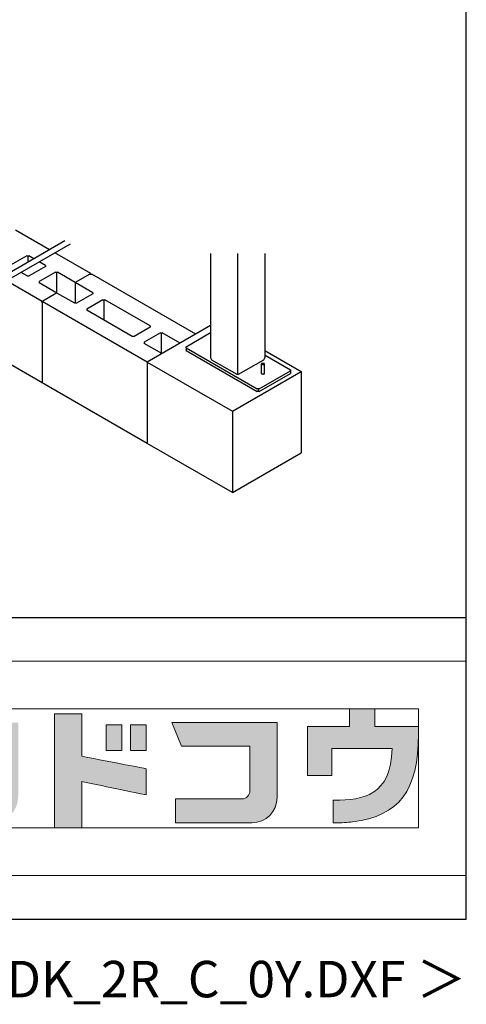
# Model space of a CAD drawing. Extents: x 868 to 32764, y 362 to 22484.
# Drawn here: x 30314 to 32764, y 362 to 5762 of the extents above; entities that cross this region are included whole.
import ezdxf
from ezdxf.enums import TextEntityAlignment as Align

# ---------------------------------------------------------------- set-up
doc = ezdxf.new("R2010")
doc.units = 0
doc.header["$LTSCALE"] = 80
doc.header["$MEASUREMENT"] = 0
for name, color, linetype in [('FILENAME', 7, 'CONTINUOUS'), ('U1', 3, 'CONTINUOUS'), ('WAKUSEN-01', 50, 'CONTINUOUS')]:
    doc.layers.add(name, color=color, linetype=linetype)
doc.layers.add('FRAME', color=8, linetype='CONTINUOUS', lineweight=0, plot=False)
doc.layers.add('株式会社ヨドコウ 社名ロゴタイプ 横組み', color=4, linetype='CONTINUOUS', lineweight=0)
doc.styles.add('FILENAME', font='romans', dxfattribs={"height": 200, "bigfont": 'bigfont'})

# ---------------------------------------------------------------- blocks, each defined once
blk = doc.blocks.new('Block_0')
at = {"layer": '株式会社ヨドコウ 社名ロゴタイプ 横組み'}
h = blk.add_hatch(color=256, dxfattribs=at)
h.dxf.hatch_style = 1
edge = h.paths.add_edge_path()
edge.add_spline(control_points=[(128.43, -12.79), (128.43, -12.43), (128.43, -12.09), (128.43, -11.79)], knot_values=[12.750005, 12.750005, 12.750005, 12.750005, 12.812504, 12.812504, 12.812504, 12.812504], degree=3, periodic=0)
edge.add_spline(control_points=[(128.43, -11.79), (128.43, -11.5), (128.43, -11.24), (128.43, -11.02)], knot_values=[12.812504, 12.812504, 12.812504, 12.812504, 12.875003, 12.875003, 12.875003, 12.875003], degree=3, periodic=0)
edge.add_spline(control_points=[(128.43, -11.02), (128.43, -10.92), (128.43, -10.82), (128.43, -10.74)], knot_values=[12.875003, 12.875003, 12.875003, 12.875003, 12.906252, 12.906252, 12.906252, 12.906252], degree=3, periodic=0)
edge.add_spline(control_points=[(128.43, -10.74), (128.43, -10.66), (128.43, -10.59), (128.43, -10.53)], knot_values=[12.906252, 12.906252, 12.906252, 12.906252, 12.937501, 12.937501, 12.937501, 12.937501], degree=3, periodic=0)
edge.add_spline(control_points=[(128.43, -10.35), (128.43, -10.35), (128.43, -10.35), (128.43, -10.35), (128.43, -10.35), (122.78, -10.35), (117.12, -10.35)], knot_values=[12.999817, 12.999817, 12.999817, 12.999817, 13, 13, 13, 13.49999, 13.49999, 13.49999, 13.49999], degree=3, periodic=0)
edge.add_spline(control_points=[(117.12, -10.35), (111.46, -10.35), (105.8, -10.35), (105.8, -10.35)], knot_values=[13.49999, 13.49999, 13.49999, 13.49999, 14, 14, 14, 14], degree=3, periodic=0)
edge.add_spline(control_points=[(105.8, -10.35), (105.8, -10.35), (107.72, -14.94), (107.72, -14.94)], knot_values=[0.00001, 0.00001, 0.00001, 0.00001, 0.99999, 0.99999, 0.99999, 0.99999], degree=3, periodic=0)
edge.add_spline(control_points=[(107.72, -14.94), (107.72, -14.94), (122.93, -14.94), (122.93, -14.94)], knot_values=[1.00001, 1.00001, 1.00001, 1.00001, 1.99999, 1.99999, 1.99999, 1.99999], degree=3, periodic=0)
edge.add_spline(control_points=[(122.93, -14.94), (122.93, -14.94), (122.93, -18.45), (122.93, -18.45)], knot_values=[2.00001, 2.00001, 2.00001, 2.00001, 2.99999, 2.99999, 2.99999, 2.99999], degree=3, periodic=0)
edge.add_spline(control_points=[(122.93, -18.45), (122.93, -18.45), (108.09, -18.45), (108.09, -18.45)], knot_values=[3.00001, 3.00001, 3.00001, 3.00001, 3.99999, 3.99999, 3.99999, 3.99999], degree=3, periodic=0)
edge.add_spline(control_points=[(108.09, -18.45), (108.09, -18.45), (108.09, -22.88), (108.09, -22.88)], knot_values=[4.00001, 4.00001, 4.00001, 4.00001, 4.99999, 4.99999, 4.99999, 4.99999], degree=3, periodic=0)
edge.add_spline(control_points=[(108.09, -22.88), (108.09, -22.88), (122.93, -22.88), (122.93, -22.88)], knot_values=[5.00001, 5.00001, 5.00001, 5.00001, 5.99999, 5.99999, 5.99999, 5.99999], degree=3, periodic=0)
edge.add_spline(control_points=[(122.93, -22.88), (122.93, -22.88), (122.93, -25.08), (122.93, -25.08)], knot_values=[6.00001, 6.00001, 6.00001, 6.00001, 7, 7, 7, 7], degree=3, periodic=0)
edge.add_spline(control_points=[(122.93, -25.08), (122.93, -26.07), (122.12, -26.87), (121.13, -26.87)], knot_values=[7, 7, 7, 7, 8, 8, 8, 8], degree=3, periodic=0)
edge.add_spline(control_points=[(121.13, -26.87), (121.13, -26.87), (106.47, -26.87), (106.47, -26.87)], knot_values=[8.00001, 8.00001, 8.00001, 8.00001, 8.99999, 8.99999, 8.99999, 8.99999], degree=3, periodic=0)
edge.add_spline(control_points=[(106.47, -26.87), (106.47, -26.87), (106.47, -31.47), (106.47, -31.47)], knot_values=[9.00001, 9.00001, 9.00001, 9.00001, 9.99999, 9.99999, 9.99999, 9.99999], degree=3, periodic=0)
edge.add_spline(control_points=[(106.47, -31.47), (106.47, -31.47), (122.93, -31.47), (122.93, -31.47)], knot_values=[10.00001, 10.00001, 10.00001, 10.00001, 11, 11, 11, 11], degree=3, periodic=0)
edge.add_spline(control_points=[(122.93, -31.47), (125.96, -31.47), (128.43, -28.99), (128.43, -25.96), (128.43, -25.96), (128.43, -24.98), (128.43, -23.52)], knot_values=[11, 11, 11, 11, 12, 12, 12, 12.250015, 12.250015, 12.250015, 12.250015], degree=3, periodic=0)
edge.add_spline(control_points=[(128.43, -23.52), (128.43, -22.06), (128.43, -20.11), (128.43, -18.16)], knot_values=[12.250015, 12.250015, 12.250015, 12.250015, 12.50001, 12.50001, 12.50001, 12.50001], degree=3, periodic=0)
edge.add_spline(control_points=[(128.43, -18.16), (128.43, -17.18), (128.43, -16.2), (128.43, -15.29)], knot_values=[12.50001, 12.50001, 12.50001, 12.50001, 12.625008, 12.625008, 12.625008, 12.625008], degree=3, periodic=0)
edge.add_spline(control_points=[(128.43, -15.29), (128.43, -14.38), (128.43, -13.52), (128.43, -12.79)], knot_values=[12.625008, 12.625008, 12.625008, 12.625008, 12.750005, 12.750005, 12.750005, 12.750005], degree=3, periodic=0)
edge = h.paths.add_edge_path()
edge.add_spline(control_points=[(141.81, -17.46), (141.81, -17.46), (141.81, -8.53), (141.81, -8.53)], knot_values=[1.00001, 1.00001, 1.00001, 1.00001, 1.99999, 1.99999, 1.99999, 1.99999], degree=3, periodic=0)
edge.add_spline(control_points=[(141.81, -8.53), (141.81, -8.53), (136.06, -8.53), (136.06, -8.53)], knot_values=[2.00001, 2.00001, 2.00001, 2.00001, 2.99999, 2.99999, 2.99999, 2.99999], degree=3, periodic=0)
edge.add_spline(control_points=[(136.06, -8.53), (136.06, -8.53), (136.06, -32.5), (136.06, -32.5)], knot_values=[3.00001, 3.00001, 3.00001, 3.00001, 3.99999, 3.99999, 3.99999, 3.99999], degree=3, periodic=0)
edge.add_spline(control_points=[(136.06, -32.5), (136.06, -32.5), (141.81, -32.5), (141.81, -32.5)], knot_values=[4.00001, 4.00001, 4.00001, 4.00001, 4.99999, 4.99999, 4.99999, 4.99999], degree=3, periodic=0)
edge.add_spline(control_points=[(141.81, -32.5), (141.81, -32.5), (141.81, -22.75), (141.81, -22.75)], knot_values=[5.00001, 5.00001, 5.00001, 5.00001, 6, 6, 6, 6], degree=3, periodic=0)
edge.add_spline(control_points=[(141.81, -22.75), (146.75, -23.83), (154.97, -25.5), (155.05, -25.52)], knot_values=[6, 6, 6, 6, 7, 7, 7, 7], degree=3, periodic=0)
edge.add_spline(control_points=[(155.05, -25.52), (155.05, -25.52), (155.4, -25.59), (155.4, -25.59), (155.4, -25.59), (155.4, -20.1), (155.4, -20.1), (155.4, -20.1), (155.17, -20.05), (155.17, -20.05)], knot_values=[7.00003, 7.00003, 7.00003, 7.00003, 8, 8, 8, 9, 9, 9, 9.99997, 9.99997, 9.99997, 9.99997], degree=3, periodic=0)
edge.add_spline(control_points=[(155.17, -20.05), (155.1, -20.04), (148.67, -18.75), (141.81, -17.46)], knot_values=[0, 0, 0, 0, 1, 1, 1, 1], degree=3, periodic=0)
edge = h.paths.add_edge_path()
edge.add_spline(control_points=[(182.97, -15.35), (182.97, -14.42), (182.97, -13.56), (182.97, -12.82)], knot_values=[8.625007, 8.625007, 8.625007, 8.625007, 8.750005, 8.750005, 8.750005, 8.750005], degree=3, periodic=0)
edge.add_spline(control_points=[(182.97, -12.82), (182.97, -12.45), (182.97, -12.11), (182.97, -11.81)], knot_values=[8.750005, 8.750005, 8.750005, 8.750005, 8.812504, 8.812504, 8.812504, 8.812504], degree=3, periodic=0)
edge.add_spline(control_points=[(182.97, -11.81), (182.97, -11.51), (182.97, -11.25), (182.97, -11.03)], knot_values=[8.812504, 8.812504, 8.812504, 8.812504, 8.875002, 8.875002, 8.875002, 8.875002], degree=3, periodic=0)
edge.add_spline(control_points=[(182.97, -11.03), (182.97, -10.92), (182.97, -10.83), (182.97, -10.74)], knot_values=[8.875002, 8.875002, 8.875002, 8.875002, 8.906252, 8.906252, 8.906252, 8.906252], degree=3, periodic=0)
edge.add_spline(control_points=[(182.97, -10.74), (182.97, -10.66), (182.97, -10.59), (182.97, -10.53)], knot_values=[8.906252, 8.906252, 8.906252, 8.906252, 8.937501, 8.937501, 8.937501, 8.937501], degree=3, periodic=0)
edge.add_spline(control_points=[(182.97, -10.35), (182.97, -10.35), (182.97, -10.35), (182.97, -10.35), (182.97, -10.35), (177.43, -10.35), (171.88, -10.35)], knot_values=[8.999817, 8.999817, 8.999817, 8.999817, 9, 9, 9, 9.49999, 9.49999, 9.49999, 9.49999], degree=3, periodic=0)
edge.add_spline(control_points=[(171.88, -10.35), (166.33, -10.35), (160.78, -10.35), (160.78, -10.35)], knot_values=[9.49999, 9.49999, 9.49999, 9.49999, 10, 10, 10, 10], degree=3, periodic=0)
edge.add_spline(control_points=[(160.78, -10.35), (160.78, -10.35), (162.85, -15.34), (162.85, -15.34)], knot_values=[0.00001, 0.00001, 0.00001, 0.00001, 0.99999, 0.99999, 0.99999, 0.99999], degree=3, periodic=0)
edge.add_spline(control_points=[(162.85, -15.34), (162.85, -15.34), (177.24, -15.34), (177.24, -15.34)], knot_values=[1.00001, 1.00001, 1.00001, 1.00001, 1.99999, 1.99999, 1.99999, 1.99999], degree=3, periodic=0)
edge.add_spline(control_points=[(177.24, -15.34), (177.24, -15.34), (177.24, -24.73), (177.24, -24.73)], knot_values=[2.00001, 2.00001, 2.00001, 2.00001, 3, 3, 3, 3], degree=3, periodic=0)
edge.add_spline(control_points=[(177.24, -24.73), (177.24, -25.66), (176.48, -26.43), (175.54, -26.43)], knot_values=[3, 3, 3, 3, 4, 4, 4, 4], degree=3, periodic=0)
edge.add_spline(control_points=[(175.54, -26.43), (175.54, -26.43), (161.55, -26.43), (161.55, -26.43)], knot_values=[4.00001, 4.00001, 4.00001, 4.00001, 4.99999, 4.99999, 4.99999, 4.99999], degree=3, periodic=0)
edge.add_spline(control_points=[(161.55, -26.43), (161.55, -26.43), (161.55, -31.47), (161.55, -31.47)], knot_values=[5.00001, 5.00001, 5.00001, 5.00001, 5.99999, 5.99999, 5.99999, 5.99999], degree=3, periodic=0)
edge.add_spline(control_points=[(161.55, -31.47), (161.55, -31.47), (177.65, -31.47), (177.65, -31.47)], knot_values=[6.00001, 6.00001, 6.00001, 6.00001, 7, 7, 7, 7], degree=3, periodic=0)
edge.add_spline(control_points=[(177.65, -31.47), (180.58, -31.47), (182.97, -29.08), (182.97, -26.14), (182.97, -26.14), (182.97, -25.15), (182.97, -23.67)], knot_values=[7, 7, 7, 7, 8, 8, 8, 8.250015, 8.250015, 8.250015, 8.250015], degree=3, periodic=0)
edge.add_spline(control_points=[(182.97, -23.67), (182.97, -22.19), (182.97, -20.22), (182.97, -18.25)], knot_values=[8.250015, 8.250015, 8.250015, 8.250015, 8.50001, 8.50001, 8.50001, 8.50001], degree=3, periodic=0)
edge.add_spline(control_points=[(182.97, -18.25), (182.97, -17.26), (182.97, -16.27), (182.97, -15.35)], knot_values=[8.50001, 8.50001, 8.50001, 8.50001, 8.625007, 8.625007, 8.625007, 8.625007], degree=3, periodic=0)
edge = h.paths.add_edge_path()
edge.add_spline(control_points=[(212.73, -12.78), (212.73, -12.78), (212.73, -11.21), (212.73, -11.21), (212.73, -11.21), (203.51, -11.21), (203.51, -11.21)], knot_values=[14.00002, 14.00002, 14.00002, 14.00002, 15, 15, 15, 15.99998, 15.99998, 15.99998, 15.99998], degree=3, periodic=0)
edge.add_spline(control_points=[(203.51, -11.21), (203.51, -11.21), (203.51, -11.21), (203.51, -11.21), (203.51, -11.21), (203.51, -11.21), (203.51, -11.21)], knot_values=[15.99998, 15.99998, 15.99998, 15.99998, 16, 16, 16, 16.00001, 16.00001, 16.00001, 16.00001], degree=3, periodic=0)
edge.add_spline(control_points=[(203.51, -11.21), (203.51, -11.21), (203.51, -7.5), (203.51, -7.5)], knot_values=[0.00001, 0.00001, 0.00001, 0.00001, 0.99999, 0.99999, 0.99999, 0.99999], degree=3, periodic=0)
edge.add_spline(control_points=[(203.51, -7.5), (203.51, -7.5), (198.23, -7.5), (198.23, -7.5)], knot_values=[1.00001, 1.00001, 1.00001, 1.00001, 1.99999, 1.99999, 1.99999, 1.99999], degree=3, periodic=0)
edge.add_spline(control_points=[(198.23, -7.5), (198.23, -7.5), (198.23, -11.21), (198.23, -11.21)], knot_values=[2.00001, 2.00001, 2.00001, 2.00001, 2.99999, 2.99999, 2.99999, 2.99999], degree=3, periodic=0)
edge.add_spline(control_points=[(198.23, -11.21), (198.23, -11.21), (189.33, -11.21), (189.33, -11.21)], knot_values=[3.00001, 3.00001, 3.00001, 3.00001, 3.99999, 3.99999, 3.99999, 3.99999], degree=3, periodic=0)
edge.add_spline(control_points=[(189.33, -11.21), (189.33, -11.21), (189.33, -21.51), (189.33, -21.51)], knot_values=[4.00001, 4.00001, 4.00001, 4.00001, 4.99999, 4.99999, 4.99999, 4.99999], degree=3, periodic=0)
edge.add_spline(control_points=[(189.33, -21.51), (189.33, -21.51), (194.46, -21.51), (194.46, -21.51)], knot_values=[5.00001, 5.00001, 5.00001, 5.00001, 5.99999, 5.99999, 5.99999, 5.99999], degree=3, periodic=0)
edge.add_spline(control_points=[(194.46, -21.51), (194.46, -21.51), (194.46, -15.81), (194.46, -15.81)], knot_values=[6.00001, 6.00001, 6.00001, 6.00001, 6.99999, 6.99999, 6.99999, 6.99999], degree=3, periodic=0)
edge.add_spline(control_points=[(194.46, -15.81), (194.46, -15.81), (207.16, -15.81), (207.16, -15.81)], knot_values=[7.00001, 7.00001, 7.00001, 7.00001, 8, 8, 8, 8], degree=3, periodic=0)
edge.add_spline(control_points=[(207.16, -15.81), (206.97, -25.77), (201.09, -26.66), (195.07, -26.71)], knot_values=[8, 8, 8, 8, 9, 9, 9, 9], degree=3, periodic=0)
edge.add_spline(control_points=[(195.07, -26.71), (195.07, -26.71), (194.78, -26.71), (194.78, -26.71)], knot_values=[9.00001, 9.00001, 9.00001, 9.00001, 9.99999, 9.99999, 9.99999, 9.99999], degree=3, periodic=0)
edge.add_spline(control_points=[(194.78, -26.71), (194.78, -26.71), (194.78, -31.47), (194.78, -31.47)], knot_values=[10.00001, 10.00001, 10.00001, 10.00001, 10.99999, 10.99999, 10.99999, 10.99999], degree=3, periodic=0)
edge.add_spline(control_points=[(194.78, -31.47), (194.78, -31.47), (195.08, -31.47), (195.08, -31.47)], knot_values=[11.00001, 11.00001, 11.00001, 11.00001, 12, 12, 12, 12], degree=3, periodic=0)
edge.add_spline(control_points=[(195.08, -31.47), (196.5, -31.47), (197.74, -31.4), (198.86, -31.26)], knot_values=[12, 12, 12, 12, 13, 13, 13, 13], degree=3, periodic=0)
edge.add_spline(control_points=[(198.86, -31.26), (208.71, -30.05), (212.73, -24.69), (212.73, -12.78)], knot_values=[13, 13, 13, 13, 14, 14, 14, 14], degree=3, periodic=0)
h = blk.add_hatch(color=250, dxfattribs=at)
h.dxf.hatch_style = 2
edge = h.paths.add_edge_path()
edge.add_spline(control_points=[(203.51, -11.21), (203.51, -11.21), (203.51, -7.5), (203.51, -7.5), (203.51, -7.5), (198.23, -7.5), (198.23, -7.5), (198.23, -7.5), (198.23, -11.21), (198.23, -11.21), (198.23, -11.21), (189.33, -11.21), (189.33, -11.21), (189.33, -11.21), (189.33, -21.51), (189.33, -21.51), (189.33, -21.51), (194.46, -21.51), (194.46, -21.51), (194.46, -21.51), (194.46, -15.81), (194.46, -15.81), (194.46, -15.81), (207.16, -15.81), (207.16, -15.81), (206.97, -25.77), (201.09, -26.66), (195.07, -26.71), (195.07, -26.71), (194.78, -26.71), (194.78, -26.71), (194.78, -26.71), (194.78, -31.47), (194.78, -31.47), (194.78, -31.47), (195.08, -31.47), (195.08, -31.47), (196.5, -31.47), (197.74, -31.4), (198.86, -31.26), (208.71, -30.05), (212.73, -24.69), (212.73, -12.78), (212.73, -12.78), (212.73, -11.21), (212.73, -11.21), (212.73, -11.21), (203.51, -11.21), (203.51, -11.21)], knot_values=[0, 0, 0, 0, 1, 1, 1, 2, 2, 2, 3, 3, 3, 4, 4, 4, 5, 5, 5, 6, 6, 6, 7, 7, 7, 8, 8, 8, 9, 9, 9, 10, 10, 10, 11, 11, 11, 12, 12, 12, 13, 13, 13, 14, 14, 14, 15, 15, 15, 16, 16, 16, 16], degree=3, periodic=0)
edge.add_line((203.51, -11.21), (203.51, -11.21))
h = blk.add_hatch(color=250, dxfattribs=at)
h.dxf.hatch_style = 2
edge = h.paths.add_edge_path()
edge.add_spline(control_points=[(155.17, -20.05), (155.1, -20.04), (148.67, -18.75), (141.81, -17.46), (141.81, -17.46), (141.81, -8.53), (141.81, -8.53), (141.81, -8.53), (136.06, -8.53), (136.06, -8.53), (136.06, -8.53), (136.06, -32.5), (136.06, -32.5), (136.06, -32.5), (141.81, -32.5), (141.81, -32.5), (141.81, -32.5), (141.81, -22.75), (141.81, -22.75), (146.75, -23.83), (154.97, -25.5), (155.05, -25.52), (155.05, -25.52), (155.4, -25.59), (155.4, -25.59), (155.4, -25.59), (155.4, -20.1), (155.4, -20.1), (155.4, -20.1), (155.17, -20.05), (155.17, -20.05)], knot_values=[0, 0, 0, 0, 1, 1, 1, 2, 2, 2, 3, 3, 3, 4, 4, 4, 5, 5, 5, 6, 6, 6, 7, 7, 7, 8, 8, 8, 9, 9, 9, 10, 10, 10, 10], degree=3, periodic=0)
edge.add_line((155.17, -20.05), (155.17, -20.05))
h = blk.add_hatch(color=250, dxfattribs=at)
h.dxf.hatch_style = 2
edge = h.paths.add_edge_path()
edge.add_spline(control_points=[(160.78, -10.35), (160.78, -10.35), (162.85, -15.34), (162.85, -15.34), (162.85, -15.34), (177.24, -15.34), (177.24, -15.34), (177.24, -15.34), (177.24, -24.73), (177.24, -24.73), (177.24, -25.66), (176.48, -26.43), (175.54, -26.43), (175.54, -26.43), (161.55, -26.43), (161.55, -26.43), (161.55, -26.43), (161.55, -31.47), (161.55, -31.47), (161.55, -31.47), (177.65, -31.47), (177.65, -31.47), (180.58, -31.47), (182.97, -29.08), (182.97, -26.14), (182.97, -26.14), (182.97, -10.35), (182.97, -10.35), (182.97, -10.35), (160.78, -10.35), (160.78, -10.35)], knot_values=[0, 0, 0, 0, 1, 1, 1, 2, 2, 2, 3, 3, 3, 4, 4, 4, 5, 5, 5, 6, 6, 6, 7, 7, 7, 8, 8, 8, 9, 9, 9, 10, 10, 10, 10], degree=3, periodic=0)
edge.add_line((160.78, -10.35), (160.78, -10.35))
h = blk.add_hatch(color=256, dxfattribs=at)
h.dxf.hatch_style = 2
h.paths.add_polyline_path([(146.94, -10.84), (146.94, -16.24), (150.29, -16.24), (150.29, -10.84), (146.94, -10.84)])
h = blk.add_hatch(color=256, dxfattribs=at)
h.dxf.hatch_style = 2
h.paths.add_polyline_path([(152.05, -10.84), (152.05, -16.24), (155.4, -16.24), (155.4, -10.84), (152.05, -10.84)])
at = {"layer": 'FRAME'}
for p, q in [((-3.54, 2.57), (222.81, 2.57)), ((222.81, 2.57), (222.81, -42.57)), ((6.53, -7.5), (212.73, -7.5)), ((212.73, -7.5), (212.73, -32.5)), ((212.73, -32.5), (6.53, -32.5)), ((222.81, -42.57), (-3.54, -42.57))]:
    blk.add_line(p, q, dxfattribs=at)
at = {"layer": '株式会社ヨドコウ 社名ロゴタイプ 横組み'}
for points in [[(146.94, -10.84), (146.94, -16.24), (150.29, -16.24), (150.29, -10.84), (146.94, -10.84)], [(152.05, -10.84), (152.05, -16.24), (155.4, -16.24), (155.4, -10.84), (152.05, -10.84)]]:
    blk.add_lwpolyline(points, dxfattribs=at)
for points in [[(203.51, -7.5), (203.51, -7.5), (198.23, -7.5), (198.23, -7.5)], [(198.23, -7.5), (198.23, -7.5), (198.23, -11.21), (198.23, -11.21)], [(203.51, -11.21), (203.51, -11.21), (203.51, -7.5), (203.51, -7.5)], [(160.78, -10.35), (160.78, -10.35), (162.85, -15.34), (162.85, -15.34)], [(182.97, -10.35), (182.97, -10.35), (160.78, -10.35), (160.78, -10.35)], [(182.97, -26.14), (182.97, -26.14), (182.97, -10.35), (182.97, -10.35)], [(198.23, -11.21), (198.23, -11.21), (189.33, -11.21), (189.33, -11.21)], [(189.33, -11.21), (189.33, -11.21), (189.33, -21.51), (189.33, -21.51)], [(212.73, -11.21), (212.73, -11.21), (203.51, -11.21), (203.51, -11.21)], [(212.73, -12.78), (212.73, -12.78), (212.73, -11.21), (212.73, -11.21)], [(198.86, -31.26), (208.71, -30.05), (212.73, -24.69), (212.73, -12.78)], [(162.85, -15.34), (162.85, -15.34), (177.24, -15.34), (177.24, -15.34)], [(177.24, -15.34), (177.24, -15.34), (177.24, -24.73), (177.24, -24.73)], [(194.46, -21.51), (194.46, -21.51), (194.46, -15.81), (194.46, -15.81)], [(194.46, -15.81), (194.46, -15.81), (207.16, -15.81), (207.16, -15.81)], [(207.16, -15.81), (206.97, -25.77), (201.09, -26.66), (195.07, -26.71)], [(189.33, -21.51), (189.33, -21.51), (194.46, -21.51), (194.46, -21.51)], [(177.24, -24.73), (177.24, -25.66), (176.48, -26.43), (175.54, -26.43)], [(175.54, -26.43), (175.54, -26.43), (161.55, -26.43), (161.55, -26.43)], [(161.55, -26.43), (161.55, -26.43), (161.55, -31.47), (161.55, -31.47)], [(177.65, -31.47), (180.58, -31.47), (182.97, -29.08), (182.97, -26.14)], [(195.07, -26.71), (195.07, -26.71), (194.78, -26.71), (194.78, -26.71)], [(194.78, -26.71), (194.78, -26.71), (194.78, -31.47), (194.78, -31.47)], [(161.55, -31.47), (161.55, -31.47), (177.65, -31.47), (177.65, -31.47)], [(194.78, -31.47), (194.78, -31.47), (195.08, -31.47), (195.08, -31.47)], [(195.08, -31.47), (196.5, -31.47), (197.74, -31.4), (198.86, -31.26)]]:
    blk.add_open_spline(points, degree=3, dxfattribs=at)
blk.add_open_spline([(155.17, -20.05), (155.1, -20.04), (148.67, -18.75), (141.81, -17.46), (141.81, -17.46), (141.81, -8.53), (141.81, -8.53), (141.81, -8.53), (136.06, -8.53), (136.06, -8.53), (136.06, -8.53), (136.06, -32.5), (136.06, -32.5), (136.06, -32.5), (141.81, -32.5), (141.81, -32.5), (141.81, -32.5), (141.81, -22.75), (141.81, -22.75), (146.75, -23.83), (154.97, -25.5), (155.05, -25.52), (155.05, -25.52), (155.4, -25.59), (155.4, -25.59), (155.4, -25.59), (155.4, -20.1), (155.4, -20.1), (155.4, -20.1), (155.17, -20.05), (155.17, -20.05)], degree=3, knots=[0, 0, 0, 0, 1, 1, 1, 2, 2, 2, 3, 3, 3, 4, 4, 4, 5, 5, 5, 6, 6, 6, 7, 7, 7, 8, 8, 8, 9, 9, 9, 10, 10, 10, 10], dxfattribs=at)
blk = doc.blocks.new('*U5')
at = {"layer": '株式会社ヨドコウ 社名ロゴタイプ 横組み', "xscale": 0.3256048605312869, "yscale": 0.3256048605312869, "zscale": 0.3256048605312869}
blk.add_blockref('Block_0', (1.153, 6.512), dxfattribs=at)

msp = doc.modelspace()

# ---------------------------------------------------------------- linework, layer by layer
at = {"layer": 'U1'}
for p, q in [((30477.3, 4500.6), (30291.4, 4607.9)), ((30560.7, 4548.8), (30211.6, 4347.2)), ((30590.6, 4531.5), (30241.5, 4330)), ((30703.5, 4370), (30507.2, 4483.3)), ((30352.6, 4467.4), (30263.9, 4416.1)), ((30352.6, 4467.4), (30363.3, 4467.4)), ((30357.9, 4467.4), (30357.9, 4431.7)), ((30391.5, 4451.1), (30363.3, 4467.4)), ((30454.7, 4414.6), (30421.4, 4433.8)), ((31360.8, 4479.4), (31360.8, 3906.7)), ((31509.6, 4479.4), (31509.6, 3814.6)), ((31658.5, 4479.4), (31658.5, 3906.7)), ((30355.3, 4357.2), (30322, 4376.4)), ((30454.7, 4408.4), (30366, 4357.2)), ((30509.8, 4376.6), (30421.1, 4325.4)), ((30454.7, 4414.6), (30454.7, 4408.4)), ((30509.8, 4376.6), (30520.5, 4376.6)), ((30515.1, 4376.6), (30515.1, 4261.2)), ((30617.8, 4320.4), (30520.5, 4376.6)), ((30437.9, 4216.6), (30241.5, 4330)), ((30355.3, 4357.2), (30366, 4357.2)), ((30421.1, 4325.4), (30421.1, 4319.2)), ((30698.2, 4366.9), (30617.8, 4320.4)), ((30617.8, 4320.4), (30617.8, 4206.9)), ((30715, 4264.3), (30617.8, 4320.4)), ((30698.2, 4366.9), (30708.9, 4366.9)), ((31279.3, 4037.6), (30708.9, 4366.9)), ((30518.3, 4263.1), (30421.1, 4319.2)), ((30513, 4260), (30432.6, 4213.5)), ((30437.9, 4216.6), (30437.9, 3770.5)), ((31013.6, 3884.2), (30437.9, 4216.6)), ((30615.6, 4206.9), (30518.3, 4263.1)), ((30715, 4258.1), (30626.3, 4206.9)), ((30770.1, 4226.3), (30681.4, 4175.1)), ((30715, 4264.3), (30715, 4258.1)), ((30770.1, 4226.3), (30780.8, 4226.3)), ((30775.5, 4226.3), (30775.5, 4114.6)), ((31030.4, 4082.2), (30780.8, 4226.3)), ((30626.3, 4206.9), (30615.6, 4206.9)), ((30681.4, 4175.1), (30681.4, 4168.9)), ((30931, 4024.8), (30681.4, 4168.9)), ((31030.4, 4076), (30941.7, 4024.8)), ((31360.8, 4084.7), (31013.6, 3884.2)), ((31030.4, 4082.2), (31030.4, 4076)), ((30941.7, 4024.8), (30931, 4024.8)), ((31085.5, 4044.2), (30996.8, 3993)), ((31085.5, 4044.2), (31096.2, 4044.2)), ((31090.9, 4044.2), (31090.9, 3928.8)), ((31193.5, 3988.1), (31096.2, 4044.2)), ((31226.6, 3968.3), (31360.8, 4045.8)), ((30996.8, 3993), (30996.8, 3986.8)), ((31094.1, 3930.7), (30996.8, 3986.8)), ((31226.6, 3962.2), (31226.6, 3968.3)), ((31226.6, 3962.2), (31226.6, 3947.1)), ((31226.6, 3962.2), (31616.4, 3737.1)), ((31226.6, 3947.1), (31226.6, 3953.3)), ((31226.6, 3947.1), (31616.4, 3722)), ((31658.5, 3947.4), (31858.4, 3832)), ((31360.8, 3906.7), (31366.2, 3897.4)), ((31366.2, 3897.4), (31504.3, 3817.7)), ((31515, 3817.7), (31653.1, 3897.4)), ((31653.1, 3897.4), (31658.5, 3906.7)), ((31661.2, 3921.7), (31798.7, 3842.3)), ((30437.9, 3770.5), (30241.5, 3883.9)), ((31013.6, 3884.2), (31481.3, 3614.2)), ((31013.6, 3884.2), (31013.6, 3438.1)), ((31627.1, 3737.1), (31798.7, 3836.2)), ((31639.9, 3874.3), (31639.8, 3874.2)), ((31639.8, 3874.2), (31639.8, 3874)), ((31639.8, 3874), (31639.8, 3873.8)), ((31639.8, 3822.1), (31639.8, 3873.8)), ((31639.8, 3873.8), (31639.8, 3873.7)), ((31639.8, 3873.7), (31639.8, 3873.5)), ((31639.8, 3873.5), (31639.9, 3873.3)), ((31640, 3874.5), (31639.9, 3874.3)), ((31639.9, 3873.3), (31640, 3873.2)), ((31640.1, 3874.6), (31640, 3874.5)), ((31640, 3873.2), (31640.1, 3873)), ((31640.2, 3874.8), (31640.1, 3874.6)), ((31640.1, 3873), (31640.2, 3872.9)), ((31640.3, 3874.9), (31640.2, 3874.8)), ((31640.2, 3872.9), (31640.3, 3872.7)), ((31640.5, 3875.1), (31640.3, 3874.9)), ((31640.3, 3872.7), (31640.5, 3872.6)), ((31640.6, 3875.2), (31640.5, 3875.1)), ((31640.5, 3872.6), (31640.6, 3872.4)), ((31640.8, 3875.4), (31640.6, 3875.2)), ((31640.6, 3872.4), (31640.8, 3872.3)), ((31641, 3875.5), (31640.8, 3875.4)), ((31640.8, 3872.3), (31641, 3872.2)), ((31641.3, 3875.6), (31641, 3875.5)), ((31641, 3872.2), (31641.3, 3872)), ((31641.5, 3875.8), (31641.3, 3875.6)), ((31641.3, 3872), (31641.5, 3871.9)), ((31641.8, 3875.9), (31641.5, 3875.8)), ((31641.5, 3871.9), (31641.8, 3871.8)), ((31642, 3876), (31641.8, 3875.9)), ((31641.8, 3871.8), (31642, 3871.6)), ((31642.3, 3876.1), (31642, 3876)), ((31642, 3871.6), (31642.3, 3871.5)), ((31642.6, 3876.2), (31642.3, 3876.1)), ((31642.3, 3871.5), (31642.6, 3871.4)), ((31643, 3876.3), (31642.6, 3876.2)), ((31642.6, 3871.4), (31643, 3871.3)), ((31643.3, 3876.4), (31643, 3876.3)), ((31643, 3871.3), (31643.3, 3871.2)), ((31643.7, 3876.5), (31643.3, 3876.4)), ((31643.3, 3871.2), (31643.7, 3871.1)), ((31644, 3876.6), (31643.7, 3876.5)), ((31643.7, 3871.1), (31644, 3871)), ((31644.4, 3876.7), (31644, 3876.6)), ((31644, 3871), (31644.4, 3871)), ((31644.8, 3876.8), (31644.4, 3876.7)), ((31644.4, 3871), (31644.8, 3870.9)), ((31645.2, 3876.8), (31644.8, 3876.8)), ((31644.8, 3870.9), (31645.2, 3870.8)), ((31645.6, 3876.9), (31645.2, 3876.8)), ((31645.2, 3870.8), (31645.6, 3870.8)), ((31646, 3876.9), (31645.6, 3876.9)), ((31645.6, 3870.8), (31646, 3870.7)), ((31646.4, 3877), (31646, 3876.9)), ((31646, 3870.7), (31646.4, 3870.7)), ((31646.8, 3877), (31646.4, 3877)), ((31646.4, 3870.7), (31646.8, 3870.6)), ((31647.2, 3877.1), (31646.8, 3877)), ((31646.8, 3870.6), (31647.2, 3870.6)), ((31647.6, 3877.1), (31647.2, 3877.1)), ((31647.2, 3870.6), (31647.6, 3870.6)), ((31648.1, 3877.1), (31647.6, 3877.1)), ((31647.6, 3870.6), (31648.1, 3870.6)), ((31648.5, 3877.1), (31648.1, 3877.1)), ((31648.1, 3870.6), (31648.5, 3870.6)), ((31648.9, 3877.1), (31648.5, 3877.1)), ((31648.5, 3870.6), (31648.9, 3870.6)), ((31649.3, 3877.1), (31648.9, 3877.1)), ((31648.9, 3870.6), (31649.3, 3870.6)), ((31649.8, 3877.1), (31649.3, 3877.1)), ((31649.3, 3870.6), (31649.8, 3870.6)), ((31650.2, 3877), (31649.8, 3877.1)), ((31649.8, 3870.6), (31650.2, 3870.6)), ((31650.6, 3877), (31650.2, 3877)), ((31650.2, 3870.6), (31650.6, 3870.7)), ((31651, 3876.9), (31650.6, 3877)), ((31650.6, 3870.7), (31651, 3870.7)), ((31651.4, 3876.9), (31651, 3876.9)), ((31651, 3870.7), (31651.4, 3870.8)), ((31651.8, 3876.8), (31651.4, 3876.9)), ((31651.4, 3870.8), (31651.8, 3870.8)), ((31652.2, 3876.8), (31651.8, 3876.8)), ((31651.8, 3870.8), (31652.2, 3870.9)), ((31652.6, 3876.7), (31652.2, 3876.8)), ((31652.2, 3870.9), (31652.6, 3871)), ((31652.9, 3876.6), (31652.6, 3876.7)), ((31652.6, 3871), (31652.9, 3871)), ((31653.3, 3876.5), (31652.9, 3876.6)), ((31652.9, 3871), (31653.3, 3871.1)), ((31653.7, 3876.4), (31653.3, 3876.5)), ((31653.3, 3871.1), (31653.7, 3871.2)), ((31654, 3876.3), (31653.7, 3876.4)), ((31653.7, 3871.2), (31654, 3871.3)), ((31654.3, 3876.2), (31654, 3876.3)), ((31654, 3871.3), (31654.3, 3871.4)), ((31654.6, 3876.1), (31654.3, 3876.2)), ((31654.3, 3871.4), (31654.6, 3871.5)), ((31654.9, 3876), (31654.6, 3876.1)), ((31654.6, 3871.5), (31654.9, 3871.6)), ((31655.2, 3875.9), (31654.9, 3876)), ((31654.9, 3871.6), (31655.2, 3871.8)), ((31655.5, 3875.8), (31655.2, 3875.9)), ((31655.2, 3871.8), (31655.5, 3871.9)), ((31655.7, 3875.6), (31655.5, 3875.8)), ((31655.5, 3871.9), (31655.7, 3872)), ((31655.9, 3875.5), (31655.7, 3875.6)), ((31655.7, 3872), (31655.9, 3872.2)), ((31656.1, 3875.4), (31655.9, 3875.5)), ((31655.9, 3872.2), (31656.1, 3872.3)), ((31656.3, 3875.2), (31656.1, 3875.4)), ((31656.1, 3872.3), (31656.3, 3872.4)), ((31656.5, 3875.1), (31656.3, 3875.2)), ((31656.3, 3872.4), (31656.5, 3872.6)), ((31656.7, 3874.9), (31656.5, 3875.1)), ((31656.5, 3872.6), (31656.7, 3872.7)), ((31656.8, 3874.8), (31656.7, 3874.9)), ((31656.7, 3872.7), (31656.8, 3872.9)), ((31656.9, 3874.6), (31656.8, 3874.8)), ((31656.8, 3872.9), (31656.9, 3873)), ((31657, 3874.5), (31656.9, 3874.6)), ((31656.9, 3873), (31657, 3873.2)), ((31657.1, 3874.3), (31657, 3874.5)), ((31657, 3873.2), (31657.1, 3873.3)), ((31657.1, 3874.2), (31657.1, 3874.3)), ((31657.2, 3874), (31657.1, 3874.2)), ((31657.1, 3873.5), (31657.2, 3873.7)), ((31657.1, 3873.3), (31657.1, 3873.5)), ((31657.2, 3873.8), (31657.2, 3874)), ((31657.2, 3822.1), (31657.2, 3873.8)), ((31657.2, 3873.7), (31657.2, 3873.8)), ((31798.7, 3842.3), (31798.7, 3836.2)), ((31798.7, 3836.2), (31798.7, 3821.1)), ((31481.3, 3614.2), (31858.4, 3832)), ((31504.3, 3817.7), (31515, 3817.7)), ((31627.1, 3722), (31798.7, 3821.1)), ((31639.8, 3822.1), (31639.8, 3822)), ((31639.8, 3822), (31639.8, 3821.9)), ((31639.8, 3821.9), (31639.8, 3821.9)), ((31639.8, 3821.9), (31639.8, 3821.8)), ((31639.8, 3821.8), (31639.9, 3821.7)), ((31639.9, 3821.7), (31639.9, 3821.6)), ((31639.9, 3821.6), (31639.9, 3821.5)), ((31639.9, 3821.5), (31640, 3821.5)), ((31640, 3821.5), (31640, 3821.4)), ((31640, 3821.4), (31640.1, 3821.3)), ((31640.1, 3821.3), (31640.1, 3821.2)), ((31640.1, 3821.2), (31640.2, 3821.2)), ((31640.2, 3821.2), (31640.2, 3821.1)), ((31640.2, 3821.1), (31640.3, 3821)), ((31640.3, 3821), (31640.4, 3820.9)), ((31640.4, 3820.9), (31640.5, 3820.8)), ((31640.5, 3820.8), (31640.5, 3820.8)), ((31640.5, 3820.8), (31640.6, 3820.7)), ((31640.6, 3820.7), (31640.7, 3820.6)), ((31640.7, 3820.6), (31640.8, 3820.6)), ((31640.8, 3820.6), (31640.9, 3820.5)), ((31640.9, 3820.5), (31641, 3820.4)), ((31641, 3820.4), (31641.1, 3820.4)), ((31641.1, 3820.4), (31641.3, 3820.3)), ((31641.3, 3820.3), (31641.4, 3820.2)), ((31641.4, 3820.2), (31641.5, 3820.2)), ((31641.5, 3820.2), (31641.6, 3820.1)), ((31641.6, 3820.1), (31641.8, 3820)), ((31641.8, 3820), (31641.9, 3820)), ((31641.9, 3820), (31642, 3819.9)), ((31642, 3819.9), (31642.2, 3819.8)), ((31642.2, 3819.8), (31642.3, 3819.8)), ((31642.3, 3819.8), (31642.5, 3819.7)), ((31642.5, 3819.7), (31642.6, 3819.7)), ((31642.6, 3819.7), (31642.8, 3819.6)), ((31642.8, 3819.6), (31643, 3819.6)), ((31643, 3819.6), (31643.1, 3819.5)), ((31643.1, 3819.5), (31643.3, 3819.5)), ((31643.3, 3819.5), (31643.5, 3819.4)), ((31643.5, 3819.4), (31643.7, 3819.4)), ((31643.7, 3819.4), (31643.8, 3819.3)), ((31643.8, 3819.3), (31644, 3819.3)), ((31644, 3819.3), (31644.2, 3819.3)), ((31644.2, 3819.3), (31644.4, 3819.2)), ((31644.4, 3819.2), (31644.6, 3819.2)), ((31644.6, 3819.2), (31644.8, 3819.2)), ((31644.8, 3819.2), (31645, 3819.1)), ((31645, 3819.1), (31645.2, 3819.1)), ((31645.2, 3819.1), (31645.4, 3819.1)), ((31645.4, 3819.1), (31645.6, 3819)), ((31645.6, 3819), (31645.8, 3819)), ((31645.8, 3819), (31646, 3819)), ((31646, 3819), (31646.2, 3819)), ((31646.2, 3819), (31646.4, 3818.9)), ((31646.4, 3818.9), (31646.6, 3818.9)), ((31646.6, 3818.9), (31646.8, 3818.9)), ((31646.8, 3818.9), (31647, 3818.9)), ((31647, 3818.9), (31647.2, 3818.9)), ((31647.2, 3818.9), (31647.4, 3818.9)), ((31647.4, 3818.9), (31647.6, 3818.9)), ((31647.6, 3818.9), (31647.8, 3818.8)), ((31647.8, 3818.8), (31648.1, 3818.8)), ((31648.1, 3818.8), (31648.3, 3818.8)), ((31648.3, 3818.8), (31648.5, 3818.8)), ((31648.5, 3818.8), (31648.7, 3818.8)), ((31648.7, 3818.8), (31648.9, 3818.8)), ((31648.9, 3818.8), (31649.1, 3818.8)), ((31649.1, 3818.8), (31649.3, 3818.9)), ((31649.3, 3818.9), (31649.5, 3818.9)), ((31649.5, 3818.9), (31649.8, 3818.9)), ((31649.8, 3818.9), (31650, 3818.9)), ((31650, 3818.9), (31650.2, 3818.9)), ((31650.2, 3818.9), (31650.4, 3818.9)), ((31650.4, 3818.9), (31650.6, 3818.9)), ((31650.6, 3818.9), (31650.8, 3819)), ((31650.8, 3819), (31651, 3819)), ((31651, 3819), (31651.2, 3819)), ((31651.2, 3819), (31651.4, 3819)), ((31651.4, 3819), (31651.6, 3819.1)), ((31651.6, 3819.1), (31651.8, 3819.1)), ((31651.8, 3819.1), (31652, 3819.1)), ((31652, 3819.1), (31652.2, 3819.2)), ((31652.2, 3819.2), (31652.4, 3819.2)), ((31652.4, 3819.2), (31652.6, 3819.2)), ((31652.6, 3819.2), (31652.8, 3819.3)), ((31652.8, 3819.3), (31652.9, 3819.3)), ((31652.9, 3819.3), (31653.1, 3819.3)), ((31653.1, 3819.3), (31653.3, 3819.4)), ((31653.3, 3819.4), (31653.5, 3819.4)), ((31653.5, 3819.4), (31653.7, 3819.5)), ((31653.7, 3819.5), (31653.8, 3819.5)), ((31653.8, 3819.5), (31654, 3819.6)), ((31654, 3819.6), (31654.2, 3819.6)), ((31654.2, 3819.6), (31654.3, 3819.7)), ((31654.3, 3819.7), (31654.5, 3819.7)), ((31654.5, 3819.7), (31654.6, 3819.8)), ((31654.6, 3819.8), (31654.8, 3819.8)), ((31654.8, 3819.8), (31654.9, 3819.9)), ((31654.9, 3819.9), (31655.1, 3820)), ((31655.1, 3820), (31655.2, 3820)), ((31655.2, 3820), (31655.3, 3820.1)), ((31655.3, 3820.1), (31655.5, 3820.2)), ((31655.5, 3820.2), (31655.6, 3820.2)), ((31655.6, 3820.2), (31655.7, 3820.3)), ((31655.7, 3820.3), (31655.8, 3820.4)), ((31655.8, 3820.4), (31655.9, 3820.4)), ((31655.9, 3820.4), (31656, 3820.5)), ((31656, 3820.5), (31656.1, 3820.6)), ((31656.1, 3820.6), (31656.2, 3820.6)), ((31656.2, 3820.6), (31656.3, 3820.7)), ((31656.3, 3820.7), (31656.4, 3820.8)), ((31656.4, 3820.8), (31656.5, 3820.8)), ((31656.5, 3820.8), (31656.6, 3820.9)), ((31656.6, 3820.9), (31656.7, 3821)), ((31656.7, 3821.1), (31656.8, 3821.2)), ((31656.7, 3821), (31656.7, 3821.1)), ((31656.8, 3821.2), (31656.9, 3821.2)), ((31656.9, 3821.3), (31657, 3821.4)), ((31656.9, 3821.2), (31656.9, 3821.3)), ((31657, 3821.5), (31657.1, 3821.6)), ((31657, 3821.4), (31657, 3821.5)), ((31657, 3821.5), (31657, 3821.5)), ((31657.1, 3821.8), (31657.1, 3821.9)), ((31657.1, 3821.9), (31657.2, 3821.9)), ((31657.1, 3821.7), (31657.1, 3821.8)), ((31657.1, 3821.6), (31657.1, 3821.7)), ((31657.2, 3822), (31657.2, 3822.1)), ((31657.2, 3821.9), (31657.2, 3822)), ((31858.4, 3832), (31858.4, 3385.9)), ((31013.6, 3438.1), (30437.9, 3770.5)), ((31627.1, 3737.1), (31616.4, 3737.1)), ((31621.8, 3737.1), (31621.8, 3722)), ((31627.1, 3722), (31616.4, 3722)), ((31481.3, 3614.2), (31481.3, 3168.1)), ((31481.3, 3168.1), (31013.6, 3438.1)), ((31481.3, 3168.1), (31858.4, 3385.9))]:
    msp.add_line(p, q, dxfattribs=at)
at = {"layer": 'WAKUSEN-01'}
for p, q in [((32764, 828), (32764, 22484)), ((20560, 2484), (32764, 2484)), ((868, 828), (32764, 828))]:
    msp.add_line(p, q, dxfattribs=at)

# ---------------------------------------------------------------- block references
at = {"layer": '株式会社ヨドコウ 社名ロゴタイプ 横組み', "xscale": 79.99999999999994, "yscale": 79.99999999999994, "zscale": 79.99999999999994}
msp.add_blockref('*U5', (26868, 1656), dxfattribs=at)

# ---------------------------------------------------------------- texts
at = {"layer": 'FILENAME', "style": 'FILENAME'}
msp.add_text('＜SOB-8657FHBE-DK_2R_C_0Y.DXF ＞', height=200, dxfattribs=at).set_placement((32764, 400), align=Align.RIGHT)

doc.saveas('drawing.dxf')
